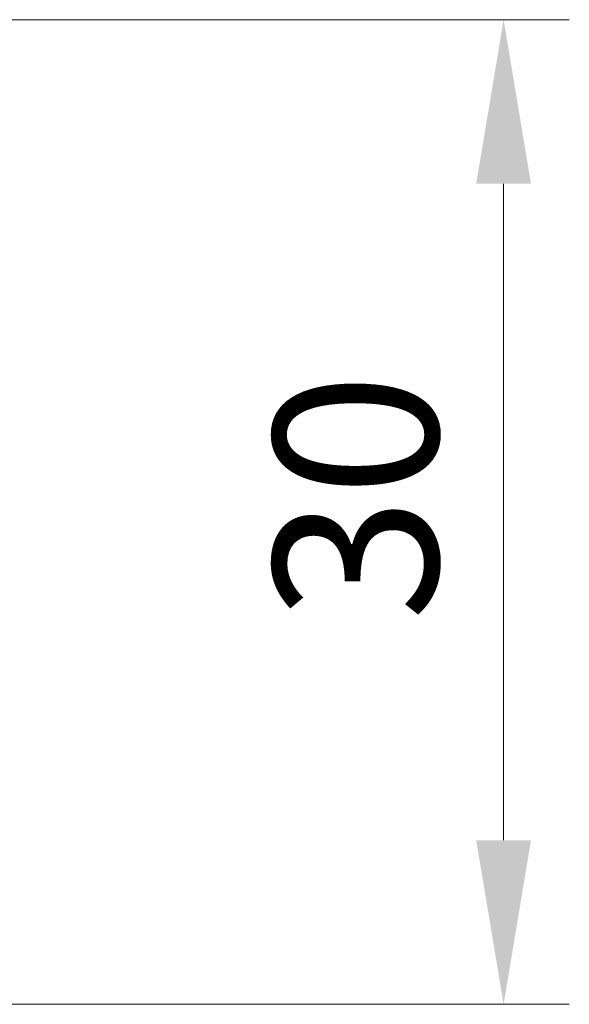
# Model space of a CAD drawing. Units: millimetres. Extents: x 0 to 5599, y 0 to 843.
# Drawn here: x 1405 to 1422, y 375 to 405 of the extents above; entities that cross this region are included whole.
import ezdxf

# ---------------------------------------------------------------- set-up
doc = ezdxf.new("R2010")
doc.units = ezdxf.units.MM
doc.layers.add('Dimension (ISO)', color=7, linetype='Continuous', lineweight=18)
doc.styles.add('Note Text (TK)', font='MS PGothic.ttf')
doc.dimstyles.new('Default - Method 1b (TK)', dxfattribs={"dimscale": 2, "dimtxt": 2.5, "dimasz": 2.5, "dimexe": 1, "dimexo": 1.5, "dimgap": 1, "dimtad": 1, "dimtoh": 1, "dimrnd": 1e-08, "dimdsep": 46, "dimtxsty": 'Note Text (TK)', "dimcen": 0.09, "dimdle": 5, "dimclrd": 100, "dimclre": 100, "dimclrt": 7, "dimadec": 1, "dimazin": 1, "dimtfac": 1, "dimtmove": 0, "dimatfit": 3, "dimfxl": 0, "dimtolj": 1, "dimlwd": -1, "dimlwe": -1, "dimarcsym": 0})

# ---------------------------------------------------------------- blocks, each defined once
blk = doc.blocks.new('*D47')
at = {"layer": 'Defpoints', "color": 0, "transparency": 16777216}
for p in [(1377.466, 405), (1377.466, 375), (1419.666, 375)]:
    blk.add_point(p, dxfattribs=at)
at = {"layer": 'Dimension (ISO)', "color": 100, "transparency": 16777216}
for p, q in [((1380.466, 405), (1421.666, 405)), ((1419.666, 400), (1419.666, 380)), ((1380.466, 375), (1421.666, 375))]:
    blk.add_line(p, q, dxfattribs=at)
for points in [[(1418.832, 400), (1420.499, 400), (1419.666, 405)], [(1418.832, 380), (1420.499, 380), (1419.666, 375)]]:
    blk.add_solid(points, dxfattribs=at)
at = {"layer": 'Dimension (ISO)', "color": 7, "transparency": 16777216, "insert": (1415.166, 386.676), "char_height": 5, "attachment_point": 4, "rotation": 90, "style": 'Note Text (TK)'}
blk.add_mtext('\\A1;30', dxfattribs=at)

msp = doc.modelspace()

# ---------------------------------------------------------------- dimensions: what is measured, and where the dimension line sits
at = {"layer": 'Dimension (ISO)', "color": 100, "true_color": 0x00ff3f}
dim = msp.add_linear_dim(base=(1419.6656, 374.9996), p1=(1377.4656, 404.9996), p2=(1377.4656, 374.9996), angle=90, dimstyle='Default - Method 1b (TK)', override={"dimtoh": 0, "dimdec": 2, "dimtp": 0, "dimtm": 0, "dimtdec": 2, "dimtofl": 0, "dimatfit": 1}, dxfattribs=at)
dim.commit()
dim.dimension.update_dxf_attribs({"geometry": '*D47', "text_midpoint": (1419.6656, 389.9996), "dimtype": 160})

doc.saveas('drawing.dxf')
